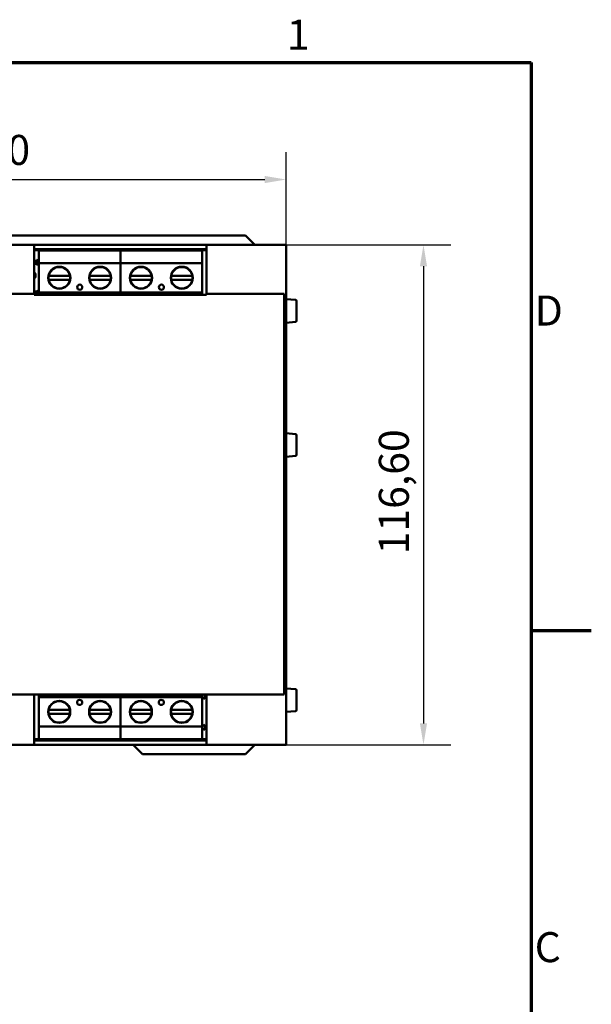
# Model space of a CAD drawing. Units: millimetres. Extents: x -8 to 1688, y -8 to 1196.
# Drawn here: x 1409 to 1676, y 717 to 1176 of the extents above; entities that cross this region are included whole.
import ezdxf

# ---------------------------------------------------------------- set-up
doc = ezdxf.new("R2010")
doc.units = ezdxf.units.MM
doc.header["$LTSCALE"] = 4
for name, color, linetype, lineweight in [('Bordo (ISO)', 7, 'Continuous', 70), ('Quota (ISO)', 7, 'Continuous', 25), ('Simbolo (ISO)', 7, 'Continuous', 25), ('Visibile (ISO)', 7, 'Continuous', 50)]:
    doc.layers.add(name, color=color, linetype=linetype, lineweight=lineweight)
doc.styles.add('Testo nota (ISO)', font='tahoma.ttf')
doc.dimstyles.new('Default (ISO)', dxfattribs={"dimscale": 4, "dimtxt": 3.5, "dimasz": 2.5, "dimexe": 3.175, "dimexo": 0, "dimgap": 0.762, "dimtad": 1, "dimrnd": 1e-08, "dimzin": 0, "dimtxsty": 'Testo nota (ISO)', "dimcen": 0.09, "dimdle": 10, "dimclrd": 256, "dimclre": 256, "dimclrt": 256, "dimazin": 0, "dimtfac": 1.001486, "dimtmove": 0, "dimatfit": 3, "dimfxl": 1, "dimtolj": 1, "dimtzin": 0, "dimlwd": -1, "dimlwe": -1, "dimarcsym": 0})

# ---------------------------------------------------------------- blocks, each defined once
blk = doc.blocks.new('Bordi adel')
at = {"layer": 'Bordo (ISO)'}
for p, q in [((8, 289), (412, 289)), ((412, 289), (412, 8)), ((412, 222.75), (419, 222.75))]:
    blk.add_line(p, q, dxfattribs=at)
at = {"layer": 'Simbolo (ISO)', "char_height": 3.5, "style": 'Testo nota (ISO)'}
for s, insert, attachment_point in [('1', (384.83, 289.4), 8), ('D', (412.4, 259.62), 4), ('C', (412.4, 185.38), 4)]:
    blk.add_mtext(s, dxfattribs=dict(at, insert=insert, attachment_point=attachment_point))
blk = doc.blocks.new('*D7')
at = {"layer": 'Defpoints', "color": 0, "transparency": 16777216}
for p in [(1533.72, 1101.41), (1233.72, 1070.55), (1533.72, 1070.55)]:
    blk.add_point(p, dxfattribs=at)
at = {"layer": 'Quota (ISO)', "transparency": 16777216}
for p, q in [((1233.72, 1070.55), (1233.72, 1114.11)), ((1533.72, 1070.55), (1533.72, 1114.11)), ((1243.72, 1101.41), (1523.72, 1101.41))]:
    blk.add_line(p, q, dxfattribs=at)
for points in [[(1243.72, 1103.08), (1243.72, 1099.75), (1233.72, 1101.41)], [(1523.72, 1103.08), (1523.72, 1099.75), (1533.72, 1101.41)]]:
    blk.add_solid(points, dxfattribs=at)
at = {"layer": 'Quota (ISO)', "transparency": 16777216, "insert": (1355.98, 1122.22), "char_height": 14, "attachment_point": 1, "style": 'Testo nota (ISO)'}
blk.add_mtext('\\A1;150,00', dxfattribs=at)
blk = doc.blocks.new('*D8')
at = {"layer": 'Defpoints', "color": 0, "transparency": 16777216}
for p in [(1533.72, 1070.93), (1533.72, 837.73), (1597.72, 837.73)]:
    blk.add_point(p, dxfattribs=at)
at = {"layer": 'Quota (ISO)', "transparency": 16777216}
for p, q in [((1533.72, 1070.93), (1610.42, 1070.93)), ((1597.72, 1060.93), (1597.72, 847.73)), ((1533.72, 837.73), (1610.42, 837.73))]:
    blk.add_line(p, q, dxfattribs=at)
for points in [[(1596.05, 1060.93), (1599.39, 1060.93), (1597.72, 1070.93)], [(1596.05, 847.73), (1599.39, 847.73), (1597.72, 837.73)]]:
    blk.add_solid(points, dxfattribs=at)
at = {"layer": 'Quota (ISO)', "transparency": 16777216, "insert": (1576.91, 926.59), "char_height": 14, "attachment_point": 1, "rotation": 90, "style": 'Testo nota (ISO)'}
blk.add_mtext('\\A1;116,60', dxfattribs=at)

msp = doc.modelspace()

# ---------------------------------------------------------------- linework, layer by layer
at = {"layer": 'Visibile (ISO)'}
for p, q in [((1393.016, 1075.329), (1514.72, 1075.329)), ((1514.72, 1075.329), (1519.12, 1070.929)), ((1416.12, 1070.929), (1376.52, 1070.929)), ((1416.12, 1070.929), (1496.52, 1070.929)), ((1416.12, 1070.929), (1416.12, 1070.553)), ((1416.12, 1052.275), (1416.12, 1070.553)), ((1496.52, 1070.553), (1496.52, 1070.929)), ((1533.72, 1070.929), (1496.52, 1070.929)), ((1496.52, 1070.553), (1496.52, 1052.275)), ((1533.72, 1070.553), (1533.72, 1070.929)), ((1533.72, 1070.553), (1533.72, 1052.275)), ((1418.393, 1068.929), (1416.12, 1068.929)), ((1418.393, 1068.436), (1416.12, 1068.436)), ((1418.393, 1068.983), (1418.393, 1068.383)), ((1418.393, 1068.983), (1456.473, 1068.983)), ((1418.393, 1062.383), (1418.393, 1068.383)), ((1456.473, 1068.383), (1418.393, 1068.383)), ((1456.473, 1068.983), (1456.473, 1068.383)), ((1456.473, 1068.983), (1456.473, 1068.383)), ((1456.473, 1068.983), (1494.553, 1068.983)), ((1456.473, 1062.383), (1456.473, 1068.383)), ((1456.473, 1062.383), (1456.473, 1068.383)), ((1494.553, 1068.383), (1456.473, 1068.383)), ((1494.553, 1068.983), (1494.553, 1068.383)), ((1496.52, 1068.929), (1494.553, 1068.929)), ((1496.52, 1068.436), (1494.553, 1068.436)), ((1494.553, 1062.383), (1494.553, 1068.383)), ((1418.393, 1063.291), (1417.193, 1063.983)), ((1417.193, 1063.983), (1417.193, 1061.583)), ((1417.193, 1061.583), (1418.393, 1062.276)), ((1418.393, 1062.383), (1456.473, 1062.383)), ((1418.393, 1062.383), (1418.393, 1048.783)), ((1456.473, 1062.383), (1456.473, 1048.783)), ((1456.473, 1062.383), (1494.553, 1062.383)), ((1456.473, 1062.383), (1456.473, 1048.783)), ((1494.553, 1062.383), (1494.553, 1048.783)), ((1416.12, 1057.91), (1416.527, 1057.793)), ((1416.816, 1056.029), (1416.816, 1057.409)), ((1423.402, 1056.483), (1432.424, 1056.483)), ((1423.408, 1058.079), (1425.418, 1060.089)), ((1432.418, 1058.079), (1430.408, 1060.089)), ((1442.442, 1056.483), (1451.464, 1056.483)), ((1442.448, 1058.079), (1444.458, 1060.089)), ((1451.458, 1058.079), (1449.448, 1060.089)), ((1461.482, 1056.483), (1470.504, 1056.483)), ((1461.488, 1058.079), (1463.498, 1060.089)), ((1470.498, 1058.079), (1468.488, 1060.089)), ((1480.522, 1056.483), (1489.544, 1056.483)), ((1480.528, 1058.079), (1482.538, 1060.089)), ((1489.538, 1058.079), (1487.528, 1060.089)), ((1416.416, 1055.629), (1416.12, 1055.629)), ((1416.12, 1052.275), (1416.12, 1050.368)), ((1423.402, 1054.683), (1432.424, 1054.683)), ((1425.418, 1051.078), (1423.408, 1053.088)), ((1430.408, 1051.078), (1432.418, 1053.088)), ((1442.442, 1054.683), (1451.464, 1054.683)), ((1444.458, 1051.078), (1442.448, 1053.088)), ((1449.448, 1051.078), (1451.458, 1053.088)), ((1461.482, 1054.683), (1470.504, 1054.683)), ((1463.498, 1051.078), (1461.488, 1053.088)), ((1468.488, 1051.078), (1470.498, 1053.088)), ((1480.522, 1054.683), (1489.544, 1054.683)), ((1482.538, 1051.078), (1480.528, 1053.088)), ((1487.528, 1051.078), (1489.538, 1053.088)), ((1496.52, 1050.368), (1496.52, 1052.275)), ((1533.72, 1050.368), (1533.72, 1052.275)), ((1416.12, 1048.129), (1234.72, 1048.129)), ((1416.12, 1050.368), (1416.12, 1048.129)), ((1416.12, 1048.129), (1416.12, 1047.661)), ((1496.52, 1047.661), (1416.12, 1047.661)), ((1418.393, 1048.891), (1417.193, 1049.583)), ((1417.193, 1049.583), (1417.193, 1047.661)), ((1418.021, 1047.661), (1418.393, 1047.876)), ((1418.393, 1048.783), (1456.473, 1048.783)), ((1418.393, 1048.783), (1418.393, 1047.683)), ((1456.473, 1047.683), (1418.393, 1047.683)), ((1418.393, 1047.661), (1418.393, 1047.683)), ((1456.473, 1048.783), (1456.473, 1047.683)), ((1456.473, 1048.783), (1494.553, 1048.783)), ((1456.473, 1048.783), (1456.473, 1047.683)), ((1456.473, 1047.661), (1456.473, 1047.683)), ((1494.553, 1047.683), (1456.473, 1047.683)), ((1456.473, 1047.661), (1456.473, 1047.683)), ((1494.553, 1048.783), (1494.553, 1047.683)), ((1494.553, 1047.661), (1494.553, 1047.683)), ((1496.52, 1048.129), (1496.52, 1050.368)), ((1532.72, 1048.129), (1496.52, 1048.129)), ((1496.52, 1047.661), (1496.52, 1048.129)), ((1532.72, 1048.129), (1532.72, 861.129)), ((1533.72, 959.329), (1533.72, 1050.368)), ((1537.972, 1045.257), (1533.72, 1045.629)), ((1538.52, 1044.659), (1538.52, 1035.599)), ((1537.972, 1035.001), (1533.72, 1034.629)), ((1537.972, 982.702), (1533.72, 983.074)), ((1538.52, 982.104), (1538.52, 973.044)), ((1537.972, 972.446), (1533.72, 972.074)), ((1532.72, 959.329), (1533.72, 959.329)), ((1533.72, 957.729), (1532.72, 957.729)), ((1533.72, 959.329), (1533.72, 957.729)), ((1533.72, 957.729), (1533.72, 950.929)), ((1533.72, 950.929), (1532.72, 950.929)), ((1533.72, 950.929), (1533.72, 949.329)), ((1533.72, 949.329), (1532.72, 949.329)), ((1533.72, 858.29), (1533.72, 949.329)), ((1537.972, 863.657), (1533.72, 864.029)), ((1360.12, 861.129), (1416.12, 861.129)), ((1416.12, 861.196), (1416.12, 861.129)), ((1416.12, 861.196), (1496.52, 861.196)), ((1416.12, 861.129), (1416.12, 858.29)), ((1418.342, 861.196), (1418.342, 860.995)), ((1418.342, 860.995), (1456.422, 860.995)), ((1418.342, 859.895), (1418.342, 860.995)), ((1456.422, 859.895), (1418.342, 859.895)), ((1418.342, 846.295), (1418.342, 859.895)), ((1456.422, 861.196), (1456.422, 860.995)), ((1456.422, 861.196), (1456.422, 860.995)), ((1456.422, 860.995), (1494.502, 860.995)), ((1456.422, 859.895), (1456.422, 860.995)), ((1456.422, 859.895), (1456.422, 860.995)), ((1494.502, 859.895), (1456.422, 859.895)), ((1456.422, 846.295), (1456.422, 859.895)), ((1456.422, 846.295), (1456.422, 859.895)), ((1494.502, 861.196), (1494.502, 860.995)), ((1495.185, 861.196), (1494.502, 860.802)), ((1494.502, 859.895), (1494.502, 860.995)), ((1494.502, 846.295), (1494.502, 859.895)), ((1494.502, 859.787), (1495.702, 859.095)), ((1495.702, 859.095), (1495.702, 861.196)), ((1496.52, 861.129), (1496.52, 861.196)), ((1496.52, 858.29), (1496.52, 861.129)), ((1496.52, 861.129), (1532.72, 861.129)), ((1538.52, 863.059), (1538.52, 853.999)), ((1416.12, 858.29), (1416.12, 856.383)), ((1416.12, 838.105), (1416.12, 856.383)), ((1425.367, 857.6), (1423.357, 855.59)), ((1430.357, 857.6), (1432.367, 855.59)), ((1444.407, 857.6), (1442.397, 855.59)), ((1449.397, 857.6), (1451.407, 855.59)), ((1463.447, 857.6), (1461.437, 855.59)), ((1468.437, 857.6), (1470.447, 855.59)), ((1482.487, 857.6), (1480.477, 855.59)), ((1487.477, 857.6), (1489.487, 855.59)), ((1496.52, 856.383), (1496.52, 858.29)), ((1496.52, 856.383), (1496.52, 838.105)), ((1533.72, 856.383), (1533.72, 858.29)), ((1533.72, 856.383), (1533.72, 838.105)), ((1432.373, 853.995), (1423.351, 853.995)), ((1432.373, 852.195), (1423.351, 852.195)), ((1423.357, 850.599), (1425.367, 848.589)), ((1432.367, 850.599), (1430.357, 848.589)), ((1451.413, 853.995), (1442.391, 853.995)), ((1451.413, 852.195), (1442.391, 852.195)), ((1442.397, 850.599), (1444.407, 848.589)), ((1451.407, 850.599), (1449.397, 848.589)), ((1470.453, 853.995), (1461.431, 853.995)), ((1470.453, 852.195), (1461.431, 852.195)), ((1461.437, 850.599), (1463.447, 848.589)), ((1470.447, 850.599), (1468.437, 848.589)), ((1489.493, 853.995), (1480.471, 853.995)), ((1489.493, 852.195), (1480.471, 852.195)), ((1480.477, 850.599), (1482.487, 848.589)), ((1489.487, 850.599), (1487.477, 848.589)), ((1537.972, 853.401), (1533.72, 853.029)), ((1456.422, 846.295), (1418.342, 846.295)), ((1418.342, 846.295), (1418.342, 840.295)), ((1494.502, 846.295), (1456.422, 846.295)), ((1456.422, 846.295), (1456.422, 840.295)), ((1456.422, 846.295), (1456.422, 840.295)), ((1495.702, 847.095), (1494.502, 846.402)), ((1494.502, 846.295), (1494.502, 840.295)), ((1494.502, 845.387), (1495.702, 844.695)), ((1495.702, 844.695), (1495.702, 847.095)), ((1416.12, 837.729), (1360.12, 837.729)), ((1416.12, 840.293), (1418.342, 840.293)), ((1416.12, 839.729), (1418.342, 839.729)), ((1416.12, 838.105), (1416.12, 837.729)), ((1496.52, 837.729), (1416.12, 837.729)), ((1418.342, 840.295), (1456.422, 840.295)), ((1418.342, 839.695), (1418.342, 840.295)), ((1456.422, 839.695), (1418.342, 839.695)), ((1456.422, 840.295), (1494.502, 840.295)), ((1456.422, 839.695), (1456.422, 840.295)), ((1456.422, 839.695), (1456.422, 840.295)), ((1494.502, 839.695), (1456.422, 839.695)), ((1462.32, 837.729), (1466.72, 833.329)), ((1494.502, 839.695), (1494.502, 840.295)), ((1494.502, 840.293), (1496.52, 840.293)), ((1494.502, 839.729), (1496.52, 839.729)), ((1496.52, 837.729), (1496.52, 838.105)), ((1533.72, 837.729), (1496.52, 837.729)), ((1519.12, 837.729), (1514.72, 833.329)), ((1533.72, 837.729), (1533.72, 838.105)), ((1466.72, 833.329), (1514.72, 833.329))]:
    msp.add_line(p, q, dxfattribs=at)
for centre, radius in [((1427.913, 1055.583), 5.15), ((1446.953, 1055.583), 5.15), ((1465.993, 1055.583), 5.15), ((1485.033, 1055.583), 5.15), ((1437.433, 1051.183), 1.2), ((1475.513, 1051.183), 1.2), ((1427.862, 853.095), 5.15), ((1437.382, 857.495), 1.2), ((1446.902, 853.095), 5.15), ((1465.942, 853.095), 5.15), ((1475.462, 857.495), 1.2), ((1484.982, 853.095), 5.15)]:
    msp.add_circle(centre, radius, dxfattribs=at)
for centre, radius, start, end in [((1416.416, 1057.409), 0.4, 0, 73.88658), ((1427.913, 1055.583), 5, 169.63024, 190.36976), ((1427.913, 1055.583), 5, 143.10961, 169.63024), ((1427.913, 1055.583), 5, 53.10961, 126.89039), ((1427.913, 1055.583), 5, 10.36976, 36.89039), ((1427.913, 1055.583), 5, 349.63024, 10.36976), ((1446.953, 1055.583), 5, 169.63024, 190.36976), ((1446.953, 1055.583), 5, 143.10961, 169.63024), ((1446.953, 1055.583), 5, 53.10961, 126.89039), ((1446.953, 1055.583), 5, 10.36976, 36.89039), ((1446.953, 1055.583), 5, 349.63024, 10.36976), ((1465.993, 1055.583), 5, 169.63024, 190.36976), ((1465.993, 1055.583), 5, 143.10961, 169.63024), ((1465.993, 1055.583), 5, 53.10961, 126.89039), ((1465.993, 1055.583), 5, 10.36976, 36.89039), ((1465.993, 1055.583), 5, 349.63024, 10.36976), ((1485.033, 1055.583), 5, 169.63024, 190.36976), ((1485.033, 1055.583), 5, 143.10961, 169.63024), ((1485.033, 1055.583), 5, 53.10961, 126.89039), ((1485.033, 1055.583), 5, 10.36976, 36.89039), ((1485.033, 1055.583), 5, 349.63024, 10.36976), ((1416.296, 1055.229), 0.4, 90, 116.08155), ((1416.416, 1056.029), 0.4, 270, 0), ((1427.913, 1055.583), 5, 190.36976, 216.89039), ((1427.913, 1055.583), 5, 323.10961, 349.63024), ((1446.953, 1055.583), 5, 190.36976, 216.89039), ((1446.953, 1055.583), 5, 323.10961, 349.63024), ((1465.993, 1055.583), 5, 190.36976, 216.89039), ((1465.993, 1055.583), 5, 323.10961, 349.63024), ((1485.033, 1055.583), 5, 190.36976, 216.89039), ((1485.033, 1055.583), 5, 323.10961, 349.63024), ((1427.913, 1055.583), 5, 233.10961, 306.89039), ((1446.953, 1055.583), 5, 233.10961, 306.89039), ((1465.993, 1055.583), 5, 233.10961, 306.89039), ((1485.033, 1055.583), 5, 233.10961, 306.89039), ((1537.92, 1044.659), 0.6, 0, 85), ((1537.92, 1035.599), 0.6, 275, 0), ((1537.92, 982.104), 0.6, 0, 85), ((1537.92, 973.044), 0.6, 275, 0), ((1537.92, 863.059), 0.6, 0, 85), ((1427.862, 853.095), 5, 143.10961, 169.63024), ((1427.862, 853.095), 5, 53.10961, 126.89039), ((1427.862, 853.095), 5, 10.36976, 36.89039), ((1446.902, 853.095), 5, 143.10961, 169.63024), ((1446.902, 853.095), 5, 53.10961, 126.89039), ((1446.902, 853.095), 5, 10.36976, 36.89039), ((1465.942, 853.095), 5, 143.10961, 169.63024), ((1465.942, 853.095), 5, 53.10961, 126.89039), ((1465.942, 853.095), 5, 10.36976, 36.89039), ((1484.982, 853.095), 5, 143.10961, 169.63024), ((1484.982, 853.095), 5, 53.10961, 126.89039), ((1484.982, 853.095), 5, 10.36976, 36.89039), ((1427.862, 853.095), 5, 169.63024, 190.36976), ((1427.862, 853.095), 5, 190.36976, 216.89039), ((1427.862, 853.095), 5, 323.10961, 349.63024), ((1427.862, 853.095), 5, 349.63024, 10.36976), ((1446.902, 853.095), 5, 169.63024, 190.36976), ((1446.902, 853.095), 5, 190.36976, 216.89039), ((1446.902, 853.095), 5, 323.10961, 349.63024), ((1446.902, 853.095), 5, 349.63024, 10.36976), ((1465.942, 853.095), 5, 169.63024, 190.36976), ((1465.942, 853.095), 5, 190.36976, 216.89039), ((1465.942, 853.095), 5, 323.10961, 349.63024), ((1465.942, 853.095), 5, 349.63024, 10.36976), ((1484.982, 853.095), 5, 169.63024, 190.36976), ((1484.982, 853.095), 5, 190.36976, 216.89039), ((1484.982, 853.095), 5, 323.10961, 349.63024), ((1484.982, 853.095), 5, 349.63024, 10.36976), ((1537.92, 853.999), 0.6, 275, 0), ((1427.862, 853.095), 5, 233.10961, 306.89039), ((1446.902, 853.095), 5, 233.10961, 306.89039), ((1465.942, 853.095), 5, 233.10961, 306.89039), ((1484.982, 853.095), 5, 233.10961, 306.89039)]:
    msp.add_arc(centre, radius, start, end, dxfattribs=at)
for centre, major_axis, start_param, end_param in [((1423.403, 1056.483), (-0.408, 0), 4.7150528, 6.2830097), ((1432.423, 1056.483), (0.408, 0), 0.0001736, 1.5681438), ((1442.443, 1056.483), (-0.408, 0), 4.7150509, 6.2830058), ((1451.463, 1056.483), (0.408, 0), 0.0001746, 1.5681443), ((1461.483, 1056.483), (-0.408, 0), 4.715053, 6.2830101), ((1470.503, 1056.483), (0.408, 0), 0.0001731, 1.5681436), ((1480.523, 1056.483), (-0.408, 0), 4.7150509, 6.2830058), ((1489.543, 1056.483), (0.408, 0), 0.0001741, 1.5681441), ((1423.403, 1054.683), (0.408, 0), 3.1417662, 4.7097364), ((1432.423, 1054.683), (-0.408, 0), 1.5734587, 3.141414), ((1442.443, 1054.683), (0.408, 0), 3.1417662, 4.7097365), ((1451.463, 1054.683), (-0.408, 0), 1.5734602, 3.1414171), ((1461.483, 1054.683), (0.408, 0), 3.1417662, 4.7097364), ((1470.503, 1054.683), (-0.408, 0), 1.5734584, 3.1414136), ((1480.523, 1054.683), (0.408, 0), 3.1417662, 4.7097365), ((1489.543, 1054.683), (-0.408, 0), 1.5734599, 3.1414166), ((1423.352, 853.995), (0.408, 0), 1.5734585, 3.1414137), ((1423.352, 852.195), (-0.408, 0), 0.0001717, 1.5681429), ((1432.372, 853.995), (-0.408, 0), 3.1417634, 4.709735), ((1432.372, 852.195), (0.408, 0), 4.7150516, 6.2830073), ((1442.392, 853.995), (0.408, 0), 1.5734599, 3.1414165), ((1442.392, 852.195), (-0.408, 0), 0.0001717, 1.5681428), ((1451.412, 853.995), (-0.408, 0), 3.1417638, 4.7097353), ((1451.412, 852.195), (0.408, 0), 4.7150516, 6.2830072), ((1461.432, 853.995), (0.408, 0), 1.5734585, 3.1414137), ((1461.432, 852.195), (-0.408, 0), 0.0001722, 1.5681431), ((1470.452, 853.995), (-0.408, 0), 3.1417634, 4.709735), ((1470.452, 852.195), (0.408, 0), 4.7150521, 6.2830083), ((1480.472, 853.995), (0.408, 0), 1.5734596, 3.141416), ((1480.472, 852.195), (-0.408, 0), 0.0001707, 1.5681424), ((1489.492, 853.995), (-0.408, 0), 3.1417638, 4.7097353), ((1489.492, 852.195), (0.408, 0), 4.7150516, 6.2830072)]:
    msp.add_ellipse(centre, major_axis=major_axis, ratio=0.00001, start_param=start_param, end_param=end_param, dxfattribs=at)

# ---------------------------------------------------------------- block references
at = {"xscale": 4, "yscale": 4, "zscale": 4}
msp.add_blockref('Bordi adel', (0, 0), dxfattribs=at)

# ---------------------------------------------------------------- dimensions: what is measured, and where the dimension line sits
at = {"layer": 'Quota (ISO)'}
dim = msp.add_linear_dim(base=(1533.72, 1101.414), p1=(1233.72, 1070.553), p2=(1533.72, 1070.553), dimstyle='Default (ISO)', override={"dimdec": 2, "dimlfac": 0.5, "dimtp": 0, "dimtm": 0, "dimtdec": 2, "dimtofl": 0, "dimatfit": 1}, dxfattribs=at)
dim.commit()
dim.dimension.update_dxf_attribs({"geometry": '*D7', "text_midpoint": (1383.72, 1101.414), "dimtype": 160})
dim = msp.add_linear_dim(base=(1597.72, 837.729), p1=(1533.72, 1070.929), p2=(1533.72, 837.729), angle=90, dimstyle='Default (ISO)', override={"dimdec": 2, "dimlfac": 0.5, "dimtp": 0, "dimtm": 0, "dimtdec": 2, "dimtofl": 0, "dimatfit": 1}, dxfattribs=at)
dim.commit()
dim.dimension.update_dxf_attribs({"geometry": '*D8', "text_midpoint": (1597.72, 954.329), "dimtype": 160})

doc.saveas('drawing.dxf')
